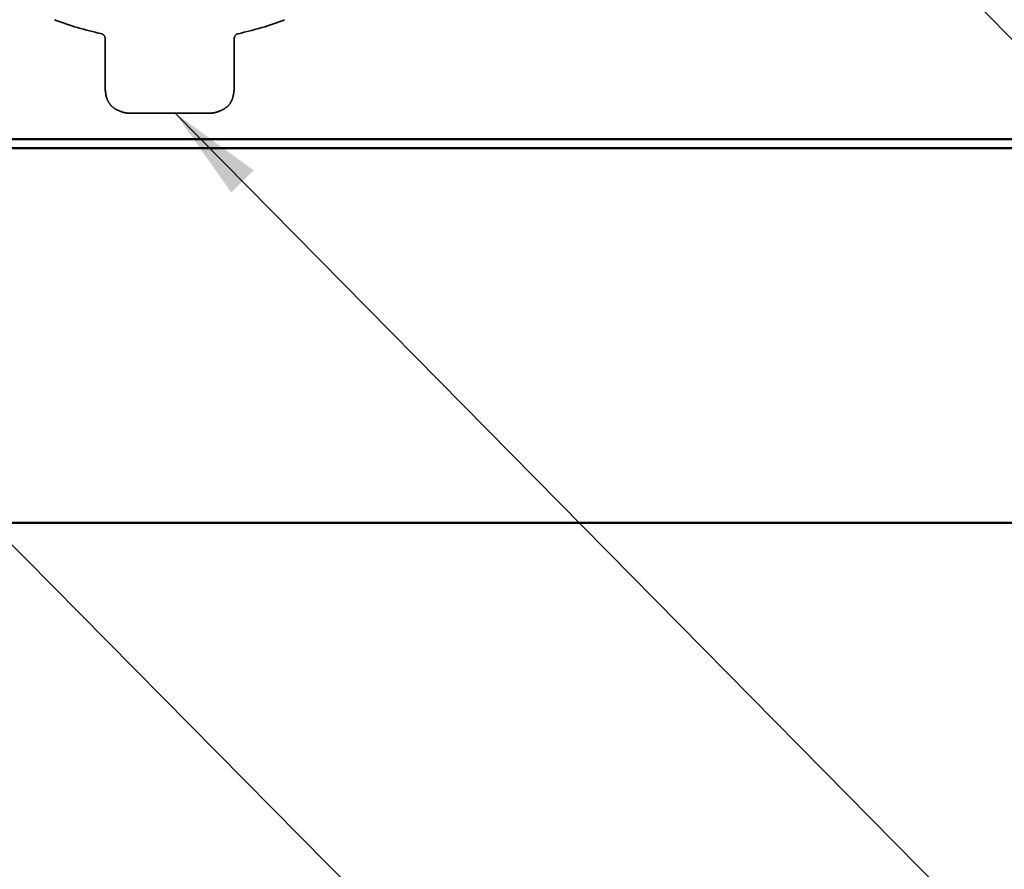
# Model space of a CAD drawing. Units: inches. Extents: x 0.6 to 33.4, y 0.5 to 21.4.
# Drawn here: x 7.4 to 9.4, y 12.3 to 14 of the extents above; entities that cross this region are included whole.
import ezdxf

# ---------------------------------------------------------------- set-up
doc = ezdxf.new("R2010")
doc.units = ezdxf.units.IN
doc.header["$LTSCALE"] = 2
doc.header["$MEASUREMENT"] = 0
doc.linetypes.add('DASHED', pattern=[0.2067, 0.1654, -0.0413])
for name, color, linetype, lineweight in [('Hidden (ANSI)', 7, 'DASHED', 35), ('Symbol (ANSI)', 7, 'Continuous', 25), ('Visible (ANSI)', 7, 'Continuous', 50)]:
    doc.layers.add(name, color=color, linetype=linetype, lineweight=lineweight)
doc.styles.add('Note Text (ANSI)', font='tahoma.ttf')
doc.dimstyles.new('Default (ANSI)$7', dxfattribs={"dimscale": 2, "dimtxt": 0.12, "dimasz": 0.098425, "dimexe": 0.125, "dimexo": 0.0625, "dimgap": 0.031496, "dimtad": 0, "dimtih": 1, "dimtoh": 1, "dimrnd": 1e-08, "dimzin": 4, "dimdsep": 46, "dimtxsty": 'Note Text (ANSI)', "dimcen": 0.09, "dimdle": 0.393701, "dimclrd": 256, "dimclre": 256, "dimclrt": 256, "dimadec": 0, "dimazin": 1, "dimtfac": 1, "dimtofl": 0, "dimtmove": 0, "dimatfit": 3, "dimfxl": 1, "dimtolj": 1, "dimtzin": 4, "dimlwd": -1, "dimlwe": -1, "dimarcsym": 0})

msp = doc.modelspace()

# ---------------------------------------------------------------- linework, layer by layer
at = {"layer": 'Hidden (ANSI)', "ltscale": 0.091881}
for p, q in [((7.58021, 13.89129), (7.58021, 13.98788)), ((7.84575, 13.89129), (7.84575, 13.98788))]:
    msp.add_line(p, q, dxfattribs=at)
at = {"layer": 'Hidden (ANSI)', "ltscale": 0.029374}
for p, q in [((7.63882, 13.83407), (7.63091, 13.83407)), ((7.79506, 13.83407), (7.78714, 13.83407))]:
    msp.add_line(p, q, dxfattribs=at)
at = {"layer": 'Hidden (ANSI)', "ltscale": 0.021775}
for p, q in [((7.63882, 13.83407), (7.65031, 13.83407)), ((7.7015, 13.83407), (7.72447, 13.83407)), ((7.77566, 13.83407), (7.78714, 13.83407))]:
    msp.add_line(p, q, dxfattribs=at)
at = {"layer": 'Hidden (ANSI)', "ltscale": 0.058848}
for p, q in [((7.7015, 13.83407), (7.65031, 13.83407)), ((7.77566, 13.83407), (7.72447, 13.83407))]:
    msp.add_line(p, q, dxfattribs=at)
at = {"layer": 'Hidden (ANSI)', "ltscale": 0.095883}
for start, end in [(249.06165, 257.7635), (282.2365, 290.93835)]:
    msp.add_arc((7.71298, 14.64618), 0.6636, start, end, dxfattribs=at)
at = {"layer": 'Hidden (ANSI)', "ltscale": 0.012826}
for centre, start, end in [((7.57021, 13.98788), 0, 77.7635), ((7.85575, 13.98788), 102.2365, 180)]:
    msp.add_arc(centre, 0.01, start, end, dxfattribs=at)
at = {"layer": 'Hidden (ANSI)', "ltscale": 0.082608}
msp.add_open_spline([(7.63091, 13.83407), (7.63004, 13.83407), (7.62916, 13.83409), (7.62212, 13.83449), (7.616, 13.83619), (7.60638, 13.84002), (7.6026, 13.8419), (7.59558, 13.84665), (7.59232, 13.84962), (7.58697, 13.85668), (7.58493, 13.86089), (7.58088, 13.87357), (7.58021, 13.88253), (7.58021, 13.89129)], degree=3, knots=[0, 0, 0, 0, 0.00663279, 0.00663279, 0.05375668, 0.05375668, 0.08555998, 0.08555998, 0.11832358, 0.11832358, 0.15299642, 0.15299642, 0.2197434, 0.2197434, 0.2197434, 0.2197434], dxfattribs=at)
at = {"layer": 'Hidden (ANSI)', "ltscale": 0.082605}
msp.add_open_spline([(7.84575, 13.89129), (7.84575, 13.88429), (7.84532, 13.87722), (7.84268, 13.86535), (7.84094, 13.86033), (7.83561, 13.85169), (7.832, 13.84796), (7.8247, 13.84269), (7.82113, 13.84077), (7.81207, 13.83689), (7.80638, 13.83513), (7.79875, 13.83418), (7.7969, 13.83407), (7.79506, 13.83407)], degree=3, knots=[0, 0, 0, 0, 0.05333618, 0.05333618, 0.09266582, 0.09266582, 0.13072906, 0.13072906, 0.16126172, 0.16126172, 0.20580246, 0.20580246, 0.2198342, 0.2198342, 0.2198342, 0.2198342], dxfattribs=at)
at = {"layer": 'Visible (ANSI)', "color": 5, "true_color": 0x0000ff}
for p, q in [((13.52448, 13.7808), (2.66387, 13.7808)), ((2.66387, 13.76245), (13.52448, 13.76245)), ((13.52448, 12.99157), (2.66387, 12.99157))]:
    msp.add_line(p, q, dxfattribs=at)

# ---------------------------------------------------------------- leaders
at = {"layer": 'Symbol (ANSI)', "annotation_type": 0, "has_hookline": 1, "hookline_direction": 0}
for points, text_width in [([(5.94846, 14.40157), (11.80719, 8.47986), (12.00404, 8.47986)], 2.86872), ([(9.07695, 14.35957), (13.59426, 9.77928), (13.79111, 9.77928)], 4.45958), ([(7.72447, 13.83407), (12.26609, 9.22946), (12.46294, 9.22946)], 8.05346), ([(6.19636, 12.99157), (11.16074, 7.9642), (11.35759, 7.9642)], 2.41499)]:
    msp.add_leader(points, dimstyle='Default (ANSI)$7', override={"dimtad": 0}, dxfattribs=dict(at, text_width=text_width))

doc.saveas('drawing.dxf')
